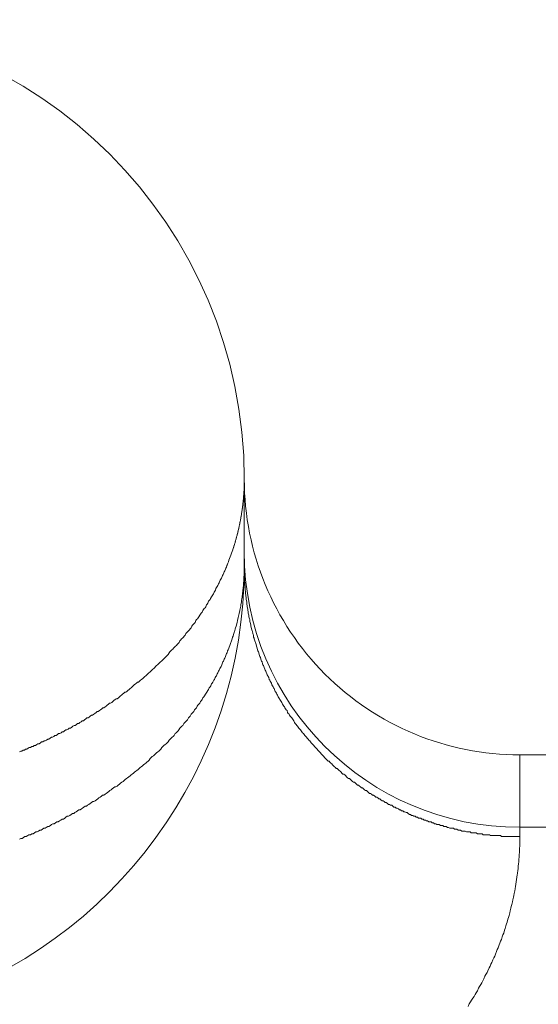
# Model space of a CAD drawing. Units: millimetres. Extents: x -806 to -596, y 432 to 729.
# Drawn here: x -652 to -652, y 628 to 629 of the extents above; entities that cross this region are included whole.
import ezdxf

# ---------------------------------------------------------------- set-up
doc = ezdxf.new("R2010")
doc.units = ezdxf.units.MM
doc.header["$LTSCALE"] = 0.3
doc.layers.add('Linhas', color=7, linetype='Continuous', lineweight=13)

msp = doc.modelspace()

# ---------------------------------------------------------------- linework, layer by layer
at = {"layer": 'Linhas'}
for p, q in [((-652.0322, 628.8701), (-652.0322, 628.9653)), ((-651.7322, 628.6652), (-650.8322, 628.6652)), ((-651.7322, 628.5763), (-651.7322, 628.6652)), ((-651.7322, 628.5865), (-650.8322, 628.5865))]:
    msp.add_line(p, q, dxfattribs=at)
for points in [[(-652.0442, 628.8904, 0), (-652.044, 628.8904, 0), (-652.0439, 628.8914, 0), (-652.0437, 628.8914, 0), (-652.0436, 628.8924, 0), (-652.0434, 628.8924, 0), (-652.0433, 628.8934, 0), (-652.0432, 628.8934, 0), (-652.043, 628.8934, 0), (-652.0429, 628.8944, 0), (-652.0427, 628.8944, 0), (-652.0426, 628.8954, 0), (-652.0425, 628.8954, 0), (-652.0423, 628.8964, 0), (-652.0422, 628.8964, 0), (-652.0421, 628.8974, 0), (-652.0419, 628.8974, 0), (-652.0418, 628.8984, 0), (-652.0417, 628.8984, 0), (-652.0415, 628.8994, 0), (-652.0414, 628.8994, 0), (-652.0413, 628.8994, 0), (-652.0411, 628.9004, 0), (-652.041, 628.9004, 0), (-652.0409, 628.9014, 0), (-652.0408, 628.9014, 0), (-652.0406, 628.9024, 0), (-652.0405, 628.9024, 0), (-652.0404, 628.9034, 0), (-652.0403, 628.9034, 0), (-652.0401, 628.9044, 0), (-652.04, 628.9044, 0), (-652.0399, 628.9054, 0), (-652.0398, 628.9054, 0), (-652.0397, 628.9054, 0), (-652.0395, 628.9064, 0), (-652.0394, 628.9064, 0), (-652.0393, 628.9074, 0), (-652.0392, 628.9074, 0), (-652.0391, 628.9084, 0), (-652.039, 628.9084, 0), (-652.0389, 628.9094, 0), (-652.0388, 628.9094, 0), (-652.0386, 628.9104, 0), (-652.0385, 628.9104, 0), (-652.0384, 628.9114, 0), (-652.0383, 628.9114, 0), (-652.0382, 628.9124, 0), (-652.0381, 628.9124, 0), (-652.038, 628.9124, 0), (-652.0379, 628.9134, 0), (-652.0378, 628.9134, 0), (-652.0377, 628.9144, 0), (-652.0376, 628.9144, 0), (-652.0375, 628.9154, 0), (-652.0374, 628.9154, 0), (-652.0373, 628.9164, 0), (-652.0372, 628.9164, 0), (-652.0371, 628.9174, 0), (-652.037, 628.9174, 0), (-652.0369, 628.9184, 0), (-652.0368, 628.9184, 0), (-652.0367, 628.9194, 0), (-652.0366, 628.9194, 0), (-652.0365, 628.9204, 0), (-652.0364, 628.9204, 0), (-652.0364, 628.9204, 0), (-652.0363, 628.9214, 0), (-652.0362, 628.9214, 0), (-652.0361, 628.9224, 0), (-652.036, 628.9224, 0), (-652.0359, 628.9234, 0), (-652.0358, 628.9234, 0), (-652.0358, 628.9244, 0), (-652.0357, 628.9244, 0), (-652.0356, 628.9254, 0), (-652.0355, 628.9254, 0), (-652.0354, 628.9264, 0), (-652.0354, 628.9264, 0), (-652.0353, 628.9274, 0), (-652.0352, 628.9274, 0), (-652.0351, 628.9284, 0), (-652.0351, 628.9284, 0), (-652.035, 628.9294, 0), (-652.0349, 628.9294, 0), (-652.0348, 628.9294, 0), (-652.0348, 628.9304, 0), (-652.0347, 628.9304, 0), (-652.0346, 628.9314, 0), (-652.0346, 628.9314, 0), (-652.0345, 628.9324, 0), (-652.0344, 628.9324, 0), (-652.0344, 628.9334, 0), (-652.0343, 628.9334, 0), (-652.0342, 628.9344, 0), (-652.0342, 628.9344, 0), (-652.0341, 628.9354, 0), (-652.0341, 628.9354, 0), (-652.034, 628.9364, 0), (-652.0339, 628.9364, 0), (-652.0339, 628.9374, 0), (-652.0338, 628.9374, 0), (-652.0338, 628.9384, 0), (-652.0337, 628.9384, 0), (-652.0337, 628.9394, 0), (-652.0336, 628.9394, 0), (-652.0336, 628.9394, 0), (-652.0335, 628.9404, 0), (-652.0335, 628.9404, 0), (-652.0334, 628.9414, 0), (-652.0334, 628.9414, 0), (-652.0333, 628.9424, 0), (-652.0333, 628.9424, 0), (-652.0332, 628.9434, 0), (-652.0332, 628.9434, 0), (-652.0331, 628.9444, 0), (-652.0331, 628.9444, 0), (-652.0331, 628.9454, 0), (-652.033, 628.9454, 0), (-652.033, 628.9464, 0), (-652.033, 628.9464, 0), (-652.0329, 628.9474, 0), (-652.0329, 628.9474, 0), (-652.0328, 628.9484, 0), (-652.0328, 628.9484, 0), (-652.0328, 628.9494, 0), (-652.0327, 628.9494, 0), (-652.0327, 628.9494, 0), (-652.0327, 628.9504, 0), (-652.0327, 628.9504, 0), (-652.0326, 628.9514, 0), (-652.0326, 628.9514, 0), (-652.0326, 628.9524, 0), (-652.0325, 628.9524, 0), (-652.0325, 628.9534, 0), (-652.0325, 628.9534, 0), (-652.0325, 628.9544, 0), (-652.0325, 628.9544, 0), (-652.0324, 628.9554, 0), (-652.0324, 628.9554, 0), (-652.0324, 628.9564, 0), (-652.0324, 628.9564, 0), (-652.0324, 628.9574, 0), (-652.0323, 628.9574, 0), (-652.0323, 628.9584, 0), (-652.0323, 628.9584, 0), (-652.0323, 628.9594, 0), (-652.0323, 628.9594, 0), (-652.0323, 628.9604, 0), (-652.0323, 628.9604, 0), (-652.0323, 628.9614, 0), (-652.0323, 628.9614, 0), (-652.0322, 628.9614, 0), (-652.0322, 628.9624, 0), (-652.0322, 628.9624, 0), (-652.0322, 628.9634, 0), (-652.0322, 628.9634, 0), (-652.0322, 628.9644, 0), (-652.0322, 628.9644, 0), (-652.0322, 628.9654, 0)], [(-652.277, 628.6684, 0), (-652.2756, 628.6694, 0), (-652.2743, 628.6694, 0), (-652.2729, 628.6704, 0), (-652.2716, 628.6704, 0), (-652.2702, 628.6714, 0), (-652.2689, 628.6714, 0), (-652.2675, 628.6724, 0), (-652.2662, 628.6734, 0), (-652.2648, 628.6734, 0), (-652.2635, 628.6744, 0), (-652.2622, 628.6744, 0), (-652.2608, 628.6754, 0), (-652.2595, 628.6754, 0), (-652.2581, 628.6764, 0), (-652.2568, 628.6774, 0), (-652.2555, 628.6774, 0), (-652.2541, 628.6784, 0), (-652.2528, 628.6794, 0), (-652.2515, 628.6794, 0), (-652.2501, 628.6804, 0), (-652.2488, 628.6804, 0), (-652.2475, 628.6814, 0), (-652.2462, 628.6824, 0), (-652.2449, 628.6824, 0), (-652.2435, 628.6834, 0), (-652.2422, 628.6844, 0), (-652.2409, 628.6844, 0), (-652.2396, 628.6854, 0), (-652.2383, 628.6864, 0), (-652.237, 628.6864, 0), (-652.2357, 628.6874, 0), (-652.2343, 628.6884, 0), (-652.233, 628.6884, 0), (-652.2317, 628.6894, 0), (-652.2304, 628.6904, 0), (-652.2291, 628.6904, 0), (-652.2278, 628.6914, 0), (-652.2265, 628.6924, 0), (-652.2252, 628.6924, 0), (-652.224, 628.6934, 0), (-652.2227, 628.6944, 0), (-652.2214, 628.6944, 0), (-652.2201, 628.6954, 0), (-652.2188, 628.6964, 0), (-652.2175, 628.6974, 0), (-652.2162, 628.6974, 0), (-652.215, 628.6984, 0), (-652.2137, 628.6994, 0), (-652.2124, 628.6994, 0), (-652.2112, 628.7004, 0), (-652.2099, 628.7014, 0), (-652.2086, 628.7024, 0), (-652.2073, 628.7024, 0), (-652.2061, 628.7034, 0), (-652.2048, 628.7044, 0), (-652.2036, 628.7054, 0), (-652.2023, 628.7054, 0), (-652.2011, 628.7064, 0), (-652.1998, 628.7074, 0), (-652.1986, 628.7084, 0), (-652.1973, 628.7084, 0), (-652.1961, 628.7094, 0), (-652.1948, 628.7104, 0), (-652.1936, 628.7114, 0), (-652.1923, 628.7124, 0), (-652.1911, 628.7124, 0), (-652.1899, 628.7134, 0), (-652.1886, 628.7144, 0), (-652.1874, 628.7154, 0), (-652.1862, 628.7164, 0), (-652.185, 628.7164, 0), (-652.1838, 628.7174, 0), (-652.1825, 628.7184, 0), (-652.1813, 628.7194, 0), (-652.1801, 628.7204, 0), (-652.1789, 628.7214, 0), (-652.1777, 628.7214, 0), (-652.1765, 628.7224, 0), (-652.1753, 628.7234, 0), (-652.1741, 628.7244, 0), (-652.1729, 628.7254, 0), (-652.1717, 628.7264, 0), (-652.1705, 628.7264, 0), (-652.1693, 628.7274, 0), (-652.1681, 628.7284, 0), (-652.1669, 628.7294, 0), (-652.1658, 628.7304, 0), (-652.1646, 628.7314, 0), (-652.1634, 628.7324, 0), (-652.1622, 628.7334, 0), (-652.1611, 628.7334, 0), (-652.1599, 628.7344, 0), (-652.1588, 628.7354, 0), (-652.1576, 628.7364, 0), (-652.1564, 628.7374, 0), (-652.1553, 628.7384, 0), (-652.1541, 628.7394, 0), (-652.153, 628.7404, 0), (-652.1519, 628.7414, 0), (-652.1507, 628.7424, 0), (-652.1496, 628.7434, 0), (-652.1484, 628.7444, 0), (-652.1473, 628.7444, 0), (-652.1462, 628.7454, 0), (-652.1451, 628.7464, 0), (-652.144, 628.7474, 0), (-652.1428, 628.7484, 0), (-652.1417, 628.7494, 0), (-652.1406, 628.7504, 0), (-652.1395, 628.7514, 0), (-652.1384, 628.7524, 0), (-652.1373, 628.7534, 0), (-652.1362, 628.7544, 0), (-652.1351, 628.7554, 0), (-652.134, 628.7564, 0), (-652.133, 628.7574, 0), (-652.1319, 628.7584, 0), (-652.1308, 628.7594, 0), (-652.1297, 628.7604, 0), (-652.1287, 628.7614, 0), (-652.1276, 628.7624, 0), (-652.1265, 628.7634, 0), (-652.1255, 628.7644, 0), (-652.1244, 628.7654, 0), (-652.1234, 628.7664, 0), (-652.1223, 628.7674, 0), (-652.1213, 628.7684, 0), (-652.1202, 628.7694, 0), (-652.1192, 628.7704, 0), (-652.1182, 628.7714, 0), (-652.1172, 628.7724, 0), (-652.1161, 628.7734, 0), (-652.1151, 628.7744, 0), (-652.1141, 628.7764, 0), (-652.1131, 628.7774, 0), (-652.1121, 628.7784, 0), (-652.1111, 628.7794, 0), (-652.1101, 628.7804, 0), (-652.1091, 628.7814, 0), (-652.1081, 628.7824, 0), (-652.1071, 628.7834, 0), (-652.1061, 628.7844, 0), (-652.1052, 628.7854, 0), (-652.1042, 628.7864, 0), (-652.1032, 628.7874, 0), (-652.1023, 628.7894, 0), (-652.1013, 628.7904, 0), (-652.1004, 628.7914, 0), (-652.0994, 628.7924, 0), (-652.0985, 628.7934, 0), (-652.0975, 628.7944, 0), (-652.0966, 628.7954, 0), (-652.0957, 628.7974, 0), (-652.0947, 628.7984, 0), (-652.0938, 628.7994, 0), (-652.0929, 628.8004, 0), (-652.092, 628.8014, 0), (-652.0911, 628.8024, 0), (-652.0902, 628.8034, 0), (-652.0893, 628.8054, 0), (-652.0884, 628.8064, 0), (-652.0875, 628.8074, 0), (-652.0867, 628.8084, 0), (-652.0858, 628.8094, 0), (-652.0849, 628.8114, 0), (-652.0841, 628.8124, 0), (-652.0832, 628.8134, 0), (-652.0823, 628.8144, 0), (-652.0815, 628.8154, 0), (-652.0807, 628.8174, 0), (-652.0798, 628.8184, 0), (-652.079, 628.8194, 0), (-652.0782, 628.8204, 0), (-652.0774, 628.8224, 0), (-652.0765, 628.8234, 0), (-652.0757, 628.8244, 0), (-652.0749, 628.8254, 0), (-652.0741, 628.8264, 0), (-652.0734, 628.8284, 0), (-652.0726, 628.8294, 0), (-652.0718, 628.8304, 0), (-652.071, 628.8324, 0), (-652.0703, 628.8334, 0), (-652.0695, 628.8344, 0), (-652.0688, 628.8354, 0), (-652.068, 628.8374, 0), (-652.0673, 628.8384, 0), (-652.0666, 628.8394, 0), (-652.0658, 628.8404, 0), (-652.0651, 628.8424, 0), (-652.0644, 628.8434, 0), (-652.0637, 628.8444, 0), (-652.063, 628.8464, 0), (-652.0623, 628.8474, 0), (-652.0616, 628.8484, 0), (-652.061, 628.8494, 0), (-652.0603, 628.8514, 0), (-652.0596, 628.8524, 0), (-652.059, 628.8534, 0), (-652.0583, 628.8554, 0), (-652.0577, 628.8564, 0), (-652.057, 628.8574, 0), (-652.0564, 628.8594, 0), (-652.0558, 628.8604, 0), (-652.0552, 628.8614, 0), (-652.0546, 628.8634, 0), (-652.054, 628.8644, 0), (-652.0534, 628.8654, 0), (-652.0528, 628.8674, 0), (-652.0522, 628.8684, 0), (-652.0517, 628.8694, 0), (-652.0511, 628.8714, 0), (-652.0506, 628.8724, 0)], [(-652.2769, 628.5734, 0), (-652.2754, 628.5744, 0), (-652.2739, 628.5744, 0), (-652.2724, 628.5754, 0), (-652.271, 628.5764, 0), (-652.2695, 628.5764, 0), (-652.268, 628.5774, 0), (-652.2666, 628.5784, 0), (-652.2651, 628.5784, 0), (-652.2636, 628.5794, 0), (-652.2622, 628.5794, 0), (-652.2607, 628.5804, 0), (-652.2593, 628.5814, 0), (-652.2578, 628.5814, 0), (-652.2563, 628.5824, 0), (-652.2549, 628.5834, 0), (-652.2534, 628.5834, 0), (-652.252, 628.5844, 0), (-652.2505, 628.5854, 0), (-652.2491, 628.5854, 0), (-652.2477, 628.5864, 0), (-652.2462, 628.5874, 0), (-652.2448, 628.5874, 0), (-652.2433, 628.5884, 0), (-652.2419, 628.5894, 0), (-652.2405, 628.5904, 0), (-652.239, 628.5904, 0), (-652.2376, 628.5914, 0), (-652.2362, 628.5924, 0), (-652.2348, 628.5924, 0), (-652.2333, 628.5934, 0), (-652.2319, 628.5944, 0), (-652.2305, 628.5954, 0), (-652.2291, 628.5954, 0), (-652.2277, 628.5964, 0), (-652.2263, 628.5974, 0), (-652.2249, 628.5984, 0), (-652.2235, 628.5984, 0), (-652.2221, 628.5994, 0), (-652.2207, 628.6004, 0), (-652.2193, 628.6014, 0), (-652.2179, 628.6014, 0), (-652.2165, 628.6024, 0), (-652.2151, 628.6034, 0), (-652.2137, 628.6044, 0), (-652.2123, 628.6054, 0), (-652.2109, 628.6054, 0), (-652.2095, 628.6064, 0), (-652.2082, 628.6074, 0), (-652.2068, 628.6084, 0), (-652.2054, 628.6094, 0), (-652.204, 628.6094, 0), (-652.2027, 628.6104, 0), (-652.2013, 628.6114, 0), (-652.1999, 628.6124, 0), (-652.1986, 628.6134, 0), (-652.1972, 628.6144, 0), (-652.1959, 628.6144, 0), (-652.1945, 628.6154, 0), (-652.1932, 628.6164, 0), (-652.1918, 628.6174, 0), (-652.1905, 628.6184, 0), (-652.1891, 628.6194, 0), (-652.1878, 628.6204, 0), (-652.1865, 628.6214, 0), (-652.1851, 628.6214, 0), (-652.1838, 628.6224, 0), (-652.1825, 628.6234, 0), (-652.1811, 628.6244, 0), (-652.1798, 628.6254, 0), (-652.1785, 628.6264, 0), (-652.1772, 628.6274, 0), (-652.1759, 628.6284, 0), (-652.1746, 628.6294, 0), (-652.1733, 628.6304, 0), (-652.172, 628.6304, 0), (-652.1707, 628.6314, 0), (-652.1694, 628.6324, 0), (-652.1681, 628.6334, 0), (-652.1668, 628.6344, 0), (-652.1655, 628.6354, 0), (-652.1642, 628.6364, 0), (-652.163, 628.6374, 0), (-652.1617, 628.6384, 0), (-652.1604, 628.6394, 0), (-652.1592, 628.6404, 0), (-652.1579, 628.6414, 0), (-652.1566, 628.6424, 0), (-652.1554, 628.6434, 0), (-652.1541, 628.6444, 0), (-652.1529, 628.6454, 0), (-652.1516, 628.6464, 0), (-652.1504, 628.6474, 0), (-652.1492, 628.6484, 0), (-652.1479, 628.6494, 0), (-652.1467, 628.6504, 0), (-652.1455, 628.6514, 0), (-652.1443, 628.6524, 0), (-652.143, 628.6534, 0), (-652.1418, 628.6544, 0), (-652.1406, 628.6554, 0), (-652.1394, 628.6564, 0), (-652.1382, 628.6574, 0), (-652.137, 628.6584, 0), (-652.1358, 628.6594, 0), (-652.1346, 628.6614, 0), (-652.1335, 628.6624, 0), (-652.1323, 628.6634, 0), (-652.1311, 628.6644, 0), (-652.1299, 628.6654, 0), (-652.1288, 628.6664, 0), (-652.1276, 628.6674, 0), (-652.1264, 628.6684, 0), (-652.1253, 628.6694, 0), (-652.1241, 628.6704, 0), (-652.123, 628.6714, 0), (-652.1219, 628.6734, 0), (-652.1207, 628.6744, 0), (-652.1196, 628.6754, 0), (-652.1185, 628.6764, 0), (-652.1174, 628.6774, 0), (-652.1163, 628.6784, 0), (-652.1151, 628.6794, 0), (-652.114, 628.6814, 0), (-652.1129, 628.6824, 0), (-652.1118, 628.6834, 0), (-652.1108, 628.6844, 0), (-652.1097, 628.6854, 0), (-652.1086, 628.6864, 0), (-652.1075, 628.6884, 0), (-652.1065, 628.6894, 0), (-652.1054, 628.6904, 0), (-652.1043, 628.6914, 0), (-652.1033, 628.6924, 0), (-652.1022, 628.6944, 0), (-652.1012, 628.6954, 0), (-652.1002, 628.6964, 0), (-652.0991, 628.6974, 0), (-652.0981, 628.6994, 0), (-652.0971, 628.7004, 0), (-652.0961, 628.7014, 0), (-652.0951, 628.7024, 0), (-652.0941, 628.7034, 0), (-652.0931, 628.7054, 0), (-652.0921, 628.7064, 0), (-652.0911, 628.7074, 0), (-652.0901, 628.7094, 0), (-652.0892, 628.7104, 0), (-652.0882, 628.7114, 0), (-652.0873, 628.7124, 0), (-652.0863, 628.7144, 0), (-652.0854, 628.7154, 0), (-652.0844, 628.7164, 0), (-652.0835, 628.7184, 0), (-652.0826, 628.7194, 0), (-652.0817, 628.7204, 0), (-652.0807, 628.7214, 0), (-652.0798, 628.7234, 0), (-652.0789, 628.7244, 0), (-652.078, 628.7254, 0), (-652.0772, 628.7274, 0), (-652.0763, 628.7284, 0), (-652.0754, 628.7294, 0), (-652.0746, 628.7314, 0), (-652.0737, 628.7324, 0), (-652.0728, 628.7334, 0), (-652.072, 628.7354, 0), (-652.0712, 628.7364, 0), (-652.0703, 628.7384, 0), (-652.0695, 628.7394, 0), (-652.0687, 628.7404, 0), (-652.0679, 628.7424, 0), (-652.0671, 628.7434, 0), (-652.0663, 628.7444, 0), (-652.0655, 628.7464, 0), (-652.0648, 628.7474, 0), (-652.064, 628.7494, 0), (-652.0632, 628.7504, 0), (-652.0625, 628.7514, 0), (-652.0617, 628.7534, 0), (-652.061, 628.7544, 0), (-652.0603, 628.7564, 0), (-652.0596, 628.7574, 0), (-652.0588, 628.7594, 0), (-652.0581, 628.7604, 0), (-652.0574, 628.7614, 0), (-652.0568, 628.7634, 0), (-652.0561, 628.7644, 0), (-652.0554, 628.7664, 0), (-652.0548, 628.7674, 0), (-652.0541, 628.7694, 0), (-652.0535, 628.7704, 0), (-652.0528, 628.7724, 0), (-652.0522, 628.7734, 0), (-652.0516, 628.7754, 0), (-652.051, 628.7764, 0), (-652.0504, 628.7784, 0), (-652.0498, 628.7794, 0), (-652.0492, 628.7814, 0), (-652.0486, 628.7824, 0), (-652.0481, 628.7844, 0), (-652.0475, 628.7854, 0), (-652.047, 628.7874, 0), (-652.0464, 628.7884, 0), (-652.0459, 628.7904, 0), (-652.0454, 628.7914, 0), (-652.0449, 628.7934, 0), (-652.0444, 628.7944, 0), (-652.0439, 628.7964, 0), (-652.0434, 628.7974, 0), (-652.0429, 628.7994, 0), (-652.0425, 628.8004, 0), (-652.042, 628.8024, 0), (-652.0416, 628.8034, 0), (-652.0411, 628.8054, 0), (-652.0407, 628.8064, 0), (-652.0403, 628.8084, 0), (-652.0399, 628.8094, 0), (-652.0395, 628.8114, 0), (-652.0391, 628.8134, 0), (-652.0387, 628.8144, 0), (-652.0384, 628.8164, 0), (-652.038, 628.8174, 0), (-652.0377, 628.8194, 0), (-652.0374, 628.8204, 0), (-652.037, 628.8224, 0), (-652.0367, 628.8244, 0), (-652.0364, 628.8254, 0), (-652.0361, 628.8274, 0), (-652.0358, 628.8284, 0), (-652.0356, 628.8304, 0), (-652.0353, 628.8314, 0), (-652.0351, 628.8334, 0), (-652.0348, 628.8354, 0), (-652.0346, 628.8364, 0), (-652.0344, 628.8384, 0), (-652.0342, 628.8394, 0), (-652.034, 628.8414, 0), (-652.0338, 628.8434, 0), (-652.0336, 628.8444, 0), (-652.0334, 628.8464, 0), (-652.0333, 628.8474, 0), (-652.0331, 628.8494, 0), (-652.033, 628.8504, 0), (-652.0329, 628.8524, 0), (-652.0328, 628.8544, 0), (-652.0327, 628.8554, 0), (-652.0326, 628.8574, 0), (-652.0325, 628.8584, 0), (-652.0324, 628.8604, 0), (-652.0324, 628.8624, 0), (-652.0323, 628.8634, 0), (-652.0323, 628.8654, 0), (-652.0322, 628.8664, 0), (-652.0322, 628.8684, 0), (-652.0322, 628.8704, 0)], [(-652.0322, 628.8704, 0), (-652.0322, 628.8684, 0), (-652.0322, 628.8674, 0), (-652.0322, 628.8664, 0), (-652.0322, 628.8644, 0), (-652.0321, 628.8634, 0), (-652.0321, 628.8624, 0), (-652.0321, 628.8604, 0), (-652.032, 628.8594, 0), (-652.032, 628.8584, 0), (-652.0319, 628.8564, 0), (-652.0318, 628.8554, 0), (-652.0318, 628.8544, 0), (-652.0317, 628.8524, 0), (-652.0316, 628.8514, 0), (-652.0315, 628.8504, 0), (-652.0314, 628.8484, 0), (-652.0313, 628.8474, 0), (-652.0312, 628.8464, 0), (-652.0311, 628.8444, 0), (-652.031, 628.8434, 0), (-652.0309, 628.8424, 0), (-652.0307, 628.8404, 0), (-652.0306, 628.8394, 0), (-652.0305, 628.8384, 0), (-652.0303, 628.8364, 0), (-652.0301, 628.8354, 0), (-652.03, 628.8344, 0), (-652.0298, 628.8334, 0), (-652.0296, 628.8314, 0), (-652.0295, 628.8304, 0), (-652.0293, 628.8294, 0), (-652.0291, 628.8274, 0), (-652.0289, 628.8264, 0), (-652.0287, 628.8254, 0), (-652.0285, 628.8234, 0), (-652.0283, 628.8224, 0), (-652.028, 628.8214, 0), (-652.0278, 628.8194, 0), (-652.0276, 628.8184, 0), (-652.0273, 628.8174, 0), (-652.0271, 628.8154, 0), (-652.0268, 628.8144, 0), (-652.0266, 628.8134, 0), (-652.0263, 628.8124, 0), (-652.026, 628.8104, 0), (-652.0258, 628.8094, 0), (-652.0255, 628.8084, 0), (-652.0252, 628.8064, 0), (-652.0249, 628.8054, 0), (-652.0246, 628.8044, 0), (-652.0243, 628.8024, 0), (-652.024, 628.8014, 0), (-652.0236, 628.8004, 0), (-652.0233, 628.7994, 0), (-652.023, 628.7974, 0), (-652.0227, 628.7964, 0), (-652.0223, 628.7954, 0), (-652.022, 628.7934, 0), (-652.0216, 628.7924, 0), (-652.0213, 628.7914, 0), (-652.0209, 628.7904, 0), (-652.0205, 628.7884, 0), (-652.0201, 628.7874, 0), (-652.0198, 628.7864, 0), (-652.0194, 628.7854, 0), (-652.019, 628.7834, 0), (-652.0186, 628.7824, 0), (-652.0182, 628.7814, 0), (-652.0177, 628.7794, 0), (-652.0173, 628.7784, 0), (-652.0169, 628.7774, 0), (-652.0165, 628.7764, 0), (-652.016, 628.7744, 0), (-652.0156, 628.7734, 0), (-652.0152, 628.7724, 0), (-652.0147, 628.7714, 0), (-652.0142, 628.7694, 0), (-652.0138, 628.7684, 0), (-652.0133, 628.7674, 0), (-652.0128, 628.7664, 0), (-652.0123, 628.7644, 0), (-652.0119, 628.7634, 0), (-652.0114, 628.7624, 0), (-652.0109, 628.7614, 0), (-652.0104, 628.7604, 0), (-652.0099, 628.7584, 0), (-652.0093, 628.7574, 0), (-652.0088, 628.7564, 0), (-652.0083, 628.7554, 0), (-652.0078, 628.7534, 0), (-652.0072, 628.7524, 0), (-652.0067, 628.7514, 0), (-652.0061, 628.7504, 0), (-652.0056, 628.7494, 0), (-652.005, 628.7474, 0), (-652.0045, 628.7464, 0), (-652.0039, 628.7454, 0), (-652.0033, 628.7444, 0), (-652.0027, 628.7434, 0), (-652.0021, 628.7414, 0), (-652.0015, 628.7404, 0), (-652.0009, 628.7394, 0), (-652.0003, 628.7384, 0), (-651.9997, 628.7374, 0), (-651.9991, 628.7354, 0), (-651.9985, 628.7344, 0), (-651.9979, 628.7334, 0), (-651.9972, 628.7324, 0), (-651.9966, 628.7314, 0), (-651.996, 628.7304, 0), (-651.9953, 628.7284, 0), (-651.9947, 628.7274, 0), (-651.994, 628.7264, 0), (-651.9934, 628.7254, 0), (-651.9927, 628.7244, 0), (-651.992, 628.7234, 0), (-651.9913, 628.7224, 0), (-651.9907, 628.7204, 0), (-651.99, 628.7194, 0), (-651.9893, 628.7184, 0), (-651.9886, 628.7174, 0), (-651.9879, 628.7164, 0), (-651.9872, 628.7154, 0), (-651.9865, 628.7144, 0), (-651.9857, 628.7134, 0), (-651.985, 628.7114, 0), (-651.9843, 628.7104, 0), (-651.9835, 628.7094, 0), (-651.9828, 628.7084, 0), (-651.9821, 628.7074, 0), (-651.9813, 628.7064, 0), (-651.9806, 628.7054, 0), (-651.9798, 628.7044, 0), (-651.979, 628.7034, 0), (-651.9783, 628.7024, 0), (-651.9775, 628.7004, 0), (-651.9767, 628.6994, 0), (-651.9759, 628.6984, 0), (-651.9751, 628.6974, 0), (-651.9744, 628.6964, 0), (-651.9736, 628.6954, 0), (-651.9728, 628.6944, 0), (-651.9719, 628.6934, 0), (-651.9711, 628.6924, 0), (-651.9703, 628.6914, 0), (-651.9695, 628.6904, 0), (-651.9687, 628.6894, 0), (-651.9678, 628.6884, 0), (-651.967, 628.6874, 0), (-651.9662, 628.6864, 0), (-651.9653, 628.6854, 0), (-651.9645, 628.6844, 0), (-651.9636, 628.6834, 0), (-651.9628, 628.6824, 0), (-651.9619, 628.6814, 0), (-651.961, 628.6804, 0), (-651.9602, 628.6794, 0), (-651.9593, 628.6784, 0), (-651.9584, 628.6774, 0), (-651.9575, 628.6764, 0), (-651.9566, 628.6754, 0), (-651.9557, 628.6744, 0), (-651.9548, 628.6734, 0), (-651.9539, 628.6724, 0), (-651.953, 628.6714, 0), (-651.9521, 628.6704, 0), (-651.9512, 628.6694, 0), (-651.9503, 628.6684, 0), (-651.9493, 628.6674, 0), (-651.9484, 628.6664, 0), (-651.9475, 628.6654, 0), (-651.9465, 628.6644, 0), (-651.9456, 628.6634, 0), (-651.9447, 628.6624, 0), (-651.9437, 628.6614, 0), (-651.9428, 628.6604, 0), (-651.9418, 628.6594, 0), (-651.9408, 628.6584, 0), (-651.9399, 628.6584, 0), (-651.9389, 628.6574, 0), (-651.9379, 628.6564, 0), (-651.9369, 628.6554, 0), (-651.936, 628.6544, 0), (-651.935, 628.6534, 0), (-651.934, 628.6524, 0), (-651.933, 628.6514, 0), (-651.932, 628.6504, 0), (-651.931, 628.6504, 0), (-651.93, 628.6494, 0), (-651.929, 628.6484, 0), (-651.928, 628.6474, 0), (-651.9269, 628.6464, 0), (-651.9259, 628.6454, 0), (-651.9249, 628.6444, 0), (-651.9239, 628.6444, 0), (-651.9228, 628.6434, 0), (-651.9218, 628.6424, 0), (-651.9208, 628.6414, 0), (-651.9197, 628.6404, 0), (-651.9187, 628.6394, 0), (-651.9176, 628.6394, 0), (-651.9166, 628.6384, 0), (-651.9155, 628.6374, 0), (-651.9144, 628.6364, 0), (-651.9134, 628.6354, 0), (-651.9123, 628.6354, 0), (-651.9112, 628.6344, 0), (-651.9102, 628.6334, 0), (-651.9091, 628.6324, 0), (-651.908, 628.6324, 0), (-651.9069, 628.6314, 0), (-651.9058, 628.6304, 0), (-651.9047, 628.6294, 0), (-651.9036, 628.6294, 0), (-651.9025, 628.6284, 0), (-651.9014, 628.6274, 0), (-651.9003, 628.6264, 0), (-651.8992, 628.6264, 0), (-651.8981, 628.6254, 0), (-651.897, 628.6244, 0), (-651.8959, 628.6234, 0), (-651.8947, 628.6234, 0), (-651.8936, 628.6224, 0), (-651.8925, 628.6214, 0), (-651.8914, 628.6214, 0), (-651.8902, 628.6204, 0), (-651.8891, 628.6194, 0), (-651.8879, 628.6194, 0), (-651.8868, 628.6184, 0), (-651.8857, 628.6174, 0), (-651.8845, 628.6174, 0), (-651.8834, 628.6164, 0), (-651.8822, 628.6154, 0), (-651.881, 628.6154, 0), (-651.8799, 628.6144, 0), (-651.8787, 628.6134, 0), (-651.8776, 628.6134, 0), (-651.8764, 628.6124, 0), (-651.8752, 628.6114, 0), (-651.874, 628.6114, 0), (-651.8729, 628.6104, 0), (-651.8717, 628.6104, 0), (-651.8705, 628.6094, 0), (-651.8693, 628.6084, 0), (-651.8681, 628.6084, 0), (-651.8669, 628.6074, 0), (-651.8657, 628.6074, 0), (-651.8645, 628.6064, 0), (-651.8633, 628.6054, 0), (-651.8621, 628.6054, 0), (-651.8609, 628.6044, 0), (-651.8597, 628.6044, 0), (-651.8585, 628.6034, 0), (-651.8573, 628.6034, 0), (-651.8561, 628.6024, 0), (-651.8549, 628.6024, 0), (-651.8537, 628.6014, 0), (-651.8524, 628.6004, 0), (-651.8512, 628.6004, 0), (-651.85, 628.5994, 0), (-651.8488, 628.5994, 0), (-651.8475, 628.5984, 0), (-651.8463, 628.5984, 0), (-651.8451, 628.5974, 0), (-651.8438, 628.5974, 0), (-651.8426, 628.5964, 0), (-651.8414, 628.5964, 0), (-651.8401, 628.5964, 0), (-651.8389, 628.5954, 0), (-651.8376, 628.5954, 0), (-651.8364, 628.5944, 0), (-651.8351, 628.5944, 0), (-651.8339, 628.5934, 0), (-651.8326, 628.5934, 0), (-651.8314, 628.5924, 0), (-651.8301, 628.5924, 0), (-651.8289, 628.5924, 0), (-651.8276, 628.5914, 0), (-651.8263, 628.5914, 0), (-651.8251, 628.5904, 0), (-651.8238, 628.5904, 0), (-651.8225, 628.5894, 0), (-651.8213, 628.5894, 0), (-651.82, 628.5894, 0), (-651.8187, 628.5884, 0), (-651.8174, 628.5884, 0), (-651.8162, 628.5884, 0), (-651.8149, 628.5874, 0), (-651.8136, 628.5874, 0), (-651.8123, 628.5874, 0), (-651.811, 628.5864, 0), (-651.8098, 628.5864, 0), (-651.8085, 628.5854, 0), (-651.8072, 628.5854, 0), (-651.8059, 628.5854, 0), (-651.8046, 628.5854, 0), (-651.8033, 628.5844, 0), (-651.802, 628.5844, 0), (-651.8007, 628.5844, 0), (-651.7994, 628.5834, 0), (-651.7981, 628.5834, 0), (-651.7968, 628.5834, 0), (-651.7955, 628.5824, 0), (-651.7942, 628.5824, 0), (-651.7929, 628.5824, 0), (-651.7916, 628.5824, 0), (-651.7903, 628.5814, 0), (-651.789, 628.5814, 0), (-651.7877, 628.5814, 0), (-651.7864, 628.5814, 0), (-651.7851, 628.5804, 0), (-651.7838, 628.5804, 0), (-651.7825, 628.5804, 0), (-651.7812, 628.5804, 0), (-651.7799, 628.5804, 0), (-651.7785, 628.5794, 0), (-651.7772, 628.5794, 0), (-651.7759, 628.5794, 0), (-651.7746, 628.5794, 0), (-651.7733, 628.5794, 0), (-651.772, 628.5784, 0), (-651.7706, 628.5784, 0), (-651.7693, 628.5784, 0), (-651.768, 628.5784, 0), (-651.7667, 628.5784, 0), (-651.7654, 628.5784, 0), (-651.764, 628.5774, 0), (-651.7627, 628.5774, 0), (-651.7614, 628.5774, 0), (-651.7601, 628.5774, 0), (-651.7587, 628.5774, 0), (-651.7574, 628.5774, 0), (-651.7561, 628.5774, 0), (-651.7548, 628.5774, 0), (-651.7534, 628.5774, 0), (-651.7521, 628.5764, 0), (-651.7508, 628.5764, 0), (-651.7495, 628.5764, 0), (-651.7481, 628.5764, 0), (-651.7468, 628.5764, 0), (-651.7455, 628.5764, 0), (-651.7442, 628.5764, 0), (-651.7428, 628.5764, 0), (-651.7415, 628.5764, 0), (-651.7402, 628.5764, 0), (-651.7389, 628.5764, 0), (-651.7375, 628.5764, 0), (-651.7362, 628.5764, 0), (-651.7349, 628.5764, 0), (-651.7335, 628.5764, 0), (-651.7322, 628.5764, 0)], [(-651.7886, 628.3914, 0), (-651.7873, 628.3944, 0), (-651.786, 628.3964, 0), (-651.7847, 628.3984, 0), (-651.7834, 628.4004, 0), (-651.7821, 628.4024, 0), (-651.7809, 628.4044, 0), (-651.7796, 628.4064, 0), (-651.7784, 628.4084, 0), (-651.7772, 628.4114, 0), (-651.776, 628.4134, 0), (-651.7748, 628.4154, 0), (-651.7736, 628.4174, 0), (-651.7725, 628.4194, 0), (-651.7713, 628.4214, 0), (-651.7702, 628.4244, 0), (-651.7691, 628.4264, 0), (-651.7679, 628.4284, 0), (-651.7669, 628.4304, 0), (-651.7658, 628.4334, 0), (-651.7647, 628.4354, 0), (-651.7637, 628.4374, 0), (-651.7626, 628.4394, 0), (-651.7616, 628.4424, 0), (-651.7606, 628.4444, 0), (-651.7596, 628.4464, 0), (-651.7587, 628.4484, 0), (-651.7577, 628.4514, 0), (-651.7568, 628.4534, 0), (-651.7558, 628.4554, 0), (-651.7549, 628.4584, 0), (-651.7541, 628.4604, 0), (-651.7532, 628.4624, 0), (-651.7523, 628.4644, 0), (-651.7515, 628.4674, 0), (-651.7507, 628.4694, 0), (-651.7498, 628.4714, 0), (-651.7491, 628.4744, 0), (-651.7483, 628.4764, 0), (-651.7475, 628.4794, 0), (-651.7468, 628.4814, 0), (-651.7461, 628.4834, 0), (-651.7454, 628.4864, 0), (-651.7447, 628.4884, 0), (-651.744, 628.4904, 0), (-651.7433, 628.4934, 0), (-651.7427, 628.4954, 0), (-651.7421, 628.4984, 0), (-651.7415, 628.5004, 0), (-651.7409, 628.5024, 0), (-651.7403, 628.5054, 0), (-651.7398, 628.5074, 0), (-651.7393, 628.5104, 0), (-651.7388, 628.5124, 0), (-651.7383, 628.5144, 0), (-651.7378, 628.5174, 0), (-651.7374, 628.5194, 0), (-651.7369, 628.5224, 0), (-651.7365, 628.5244, 0), (-651.7361, 628.5274, 0), (-651.7357, 628.5294, 0), (-651.7354, 628.5324, 0), (-651.735, 628.5344, 0), (-651.7347, 628.5364, 0), (-651.7344, 628.5394, 0), (-651.7341, 628.5414, 0), (-651.7339, 628.5444, 0), (-651.7336, 628.5464, 0), (-651.7334, 628.5494, 0), (-651.7332, 628.5514, 0), (-651.733, 628.5544, 0), (-651.7328, 628.5564, 0), (-651.7327, 628.5594, 0), (-651.7326, 628.5614, 0), (-651.7325, 628.5634, 0), (-651.7324, 628.5664, 0), (-651.7323, 628.5684, 0), (-651.7323, 628.5714, 0), (-651.7322, 628.5734, 0), (-651.7322, 628.5764, 0)]]:
    msp.add_polyline3d(points, dxfattribs=at)
for centre, radius, start, end in [((-652.5322, 628.9652), 0.5, 0.0151, 90), ((-651.7322, 628.9653), 0.3, 179.9808, 269.9938), ((-652.2936, 628.9706), 0.262, 338.6635, 342.1469), ((-651.7323, 628.8865), 0.3, 180.0049, 270.0048), ((-652.5322, 628.8701), 0.5, 287.7495, 0), ((-652.2962, 628.9716), 0.2648, 338.0534, 338.6686)]:
    msp.add_arc(centre, radius, start, end, dxfattribs=at)

doc.saveas('drawing.dxf')
